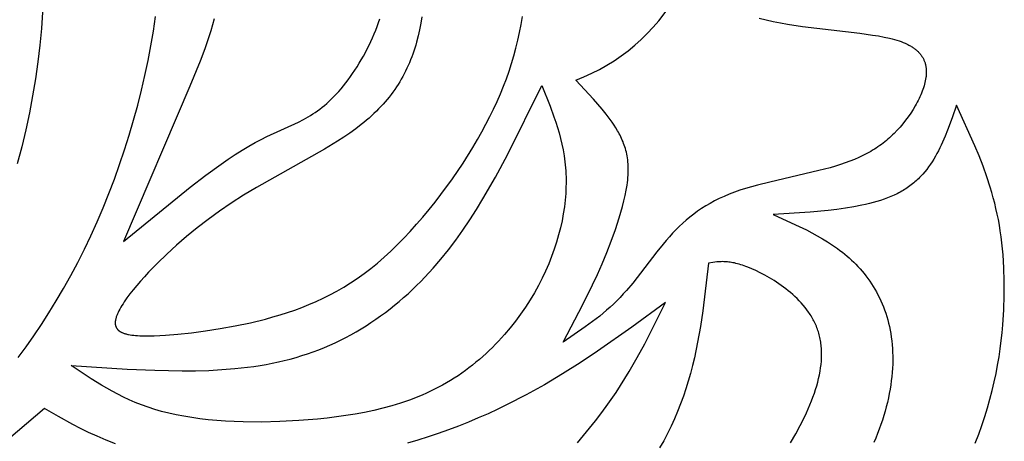
# Model space of a CAD drawing. Extents: x -220 to 187, y -210 to 225.
# Drawn here: x 101 to 135, y 148 to 163 of the extents above; entities that cross this region are included whole.
import ezdxf

# ---------------------------------------------------------------- set-up
doc = ezdxf.new("R2010")
doc.units = 0
doc.header["$MEASUREMENT"] = 0
doc.layers.add('LAYER_1', color=7, linetype='Continuous', true_color=0xffffff)

msp = doc.modelspace()

# ---------------------------------------------------------------- linework, layer by layer
at = {"layer": 'LAYER_1', "color": 5, "true_color": 0x0000ff}
for points in [[(100.619, 170), (100.829, 169.168), (101.026, 168.26), (101.116, 167.781), (101.2, 167.286), (101.275, 166.777), (101.339, 166.255), (101.392, 165.721), (101.433, 165.175), (101.459, 164.62), (101.469, 164.057), (101.462, 163.486), (101.439, 162.908), (101.4, 162.325), (101.344, 161.736), (101.273, 161.143), (101.187, 160.547), (101.087, 159.948), (100.972, 159.348), (100.843, 158.746), (100.7, 158.144), (100.545, 157.543)], [(100.579, 150.681), (100.853, 151.057), (101.125, 151.446), (101.395, 151.849), (101.661, 152.264), (101.924, 152.691), (102.182, 153.13), (102.435, 153.58), (102.681, 154.041), (102.919, 154.512), (103.149, 154.993), (103.37, 155.483), (103.582, 155.981), (103.785, 156.486), (103.979, 156.997), (104.164, 157.513), (104.339, 158.034), (104.503, 158.558), (104.658, 159.084), (104.802, 159.612), (104.936, 160.14), (105.059, 160.668), (105.17, 161.194), (105.271, 161.718), (105.36, 162.239), (105.437, 162.755)], [(114.848, 162.741), (114.812, 162.512), (114.77, 162.286), (114.721, 162.064), (114.665, 161.845), (114.634, 161.738), (114.602, 161.631), (114.568, 161.526), (114.532, 161.422), (114.494, 161.319), (114.454, 161.217), (114.413, 161.116), (114.369, 161.017), (114.324, 160.918), (114.277, 160.821), (114.228, 160.724), (114.176, 160.629), (114.123, 160.535), (114.068, 160.441), (114.011, 160.349), (113.952, 160.258), (113.89, 160.168), (113.827, 160.078), (113.762, 159.99), (113.694, 159.903), (113.624, 159.816), (113.552, 159.731), (113.478, 159.646), (113.401, 159.562), (113.323, 159.48), (113.242, 159.398), (113.158, 159.317), (113.073, 159.237), (112.985, 159.157), (112.895, 159.079), (112.802, 159.001), (112.707, 158.925), (112.51, 158.773), (112.304, 158.625), (112.09, 158.479), (111.869, 158.336), (111.41, 158.056), (109.003, 156.702), (108.548, 156.426), (108.112, 156.145), (107.692, 155.858), (107.289, 155.566), (106.902, 155.269), (106.53, 154.966), (106.173, 154.657), (105.829, 154.343), (105.499, 154.023), (105.188, 153.703), (105.041, 153.544), (104.901, 153.387), (104.768, 153.233), (104.644, 153.082), (104.528, 152.935), (104.422, 152.792), (104.327, 152.654), (104.283, 152.588), (104.242, 152.523), (104.205, 152.459), (104.17, 152.397), (104.138, 152.337), (104.11, 152.279), (104.097, 152.251), (104.085, 152.223), (104.073, 152.196), (104.063, 152.169), (104.053, 152.143), (104.044, 152.117), (104.037, 152.092), (104.03, 152.068), (104.024, 152.043), (104.019, 152.02), (104.015, 151.997), (104.013, 151.986), (104.011, 151.975), (104.01, 151.964), (104.009, 151.953), (104.008, 151.942), (104.007, 151.932), (104.007, 151.921), (104.007, 151.911), (104.007, 151.901), (104.007, 151.891), (104.008, 151.881), (104.008, 151.871), (104.009, 151.862), (104.011, 151.852), (104.012, 151.843), (104.014, 151.834), (104.015, 151.825), (104.018, 151.816), (104.02, 151.807), (104.022, 151.798), (104.025, 151.789), (104.028, 151.781), (104.031, 151.773), (104.035, 151.764), (104.038, 151.756), (104.042, 151.748), (104.046, 151.74), (104.05, 151.733), (104.055, 151.725), (104.06, 151.718), (104.064, 151.71), (104.07, 151.703), (104.075, 151.696), (104.08, 151.689), (104.086, 151.682), (104.092, 151.675), (104.098, 151.669), (104.105, 151.662), (104.112, 151.656), (104.118, 151.649), (104.126, 151.643), (104.133, 151.637), (104.14, 151.631), (104.148, 151.625), (104.156, 151.619), (104.164, 151.614), (104.172, 151.608), (104.181, 151.603), (104.19, 151.597), (104.199, 151.592), (104.208, 151.587), (104.217, 151.582), (104.237, 151.572), (104.257, 151.563), (104.278, 151.554), (104.3, 151.546), (104.323, 151.538), (104.347, 151.53), (104.371, 151.523), (104.397, 151.516), (104.423, 151.509), (104.45, 151.503), (104.478, 151.497), (104.536, 151.487), (104.597, 151.477), (104.661, 151.47), (104.729, 151.463), (104.8, 151.458), (104.874, 151.454), (105.032, 151.45), (105.202, 151.45), (105.384, 151.454), (105.784, 151.473), (106.226, 151.507), (106.701, 151.557), (107.202, 151.623), (107.722, 151.704), (108.253, 151.802), (108.789, 151.916), (109.321, 152.046), (109.583, 152.118), (109.843, 152.194), (110.101, 152.276), (110.356, 152.363), (110.609, 152.456), (110.859, 152.556), (111.108, 152.663), (111.355, 152.778), (111.6, 152.9), (111.844, 153.031), (112.086, 153.172), (112.327, 153.321), (112.566, 153.481), (112.805, 153.651), (113.042, 153.832), (113.278, 154.025), (113.514, 154.229), (113.748, 154.444), (113.981, 154.67), (114.212, 154.904), (114.44, 155.147), (114.665, 155.398), (114.887, 155.655), (115.105, 155.918), (115.319, 156.186), (115.527, 156.457), (115.929, 157.009), (116.306, 157.565), (116.654, 158.12), (116.817, 158.395), (116.972, 158.668), (117.119, 158.939), (117.258, 159.209), (117.39, 159.478), (117.514, 159.746), (117.631, 160.015), (117.74, 160.283), (117.842, 160.551), (117.937, 160.821), (118.025, 161.091), (118.105, 161.363), (118.179, 161.636), (118.245, 161.911), (118.305, 162.189), (118.358, 162.469), (118.404, 162.752)], [(107.503, 162.667), (107.448, 162.453), (107.387, 162.241), (107.322, 162.029), (107.252, 161.817), (107.177, 161.605), (107.015, 161.177), (106.647, 160.291), (104.294, 154.787), (106.658, 156.708), (107.214, 157.134), (107.748, 157.523), (108.005, 157.702), (108.254, 157.868), (108.495, 158.022), (108.728, 158.162), (108.952, 158.288), (109.167, 158.402), (109.374, 158.504), (110.491, 159.018), (110.662, 159.106), (110.747, 159.152), (110.831, 159.2), (110.914, 159.25), (110.997, 159.302), (111.08, 159.357), (111.163, 159.414), (111.246, 159.475), (111.328, 159.539), (111.411, 159.607), (111.493, 159.678), (111.576, 159.754), (111.659, 159.834), (111.743, 159.919), (111.826, 160.008), (111.91, 160.101), (111.994, 160.198), (112.077, 160.299), (112.16, 160.404), (112.242, 160.512), (112.323, 160.624), (112.403, 160.738), (112.482, 160.855), (112.559, 160.975), (112.635, 161.097), (112.71, 161.221), (112.782, 161.348), (112.852, 161.476), (112.92, 161.605), (112.985, 161.736), (113.048, 161.868), (113.108, 162.001), (113.165, 162.134), (113.219, 162.269), (113.27, 162.403), (113.317, 162.537), (113.36, 162.672)], [(134.42, 147.65), (134.542, 147.965), (134.655, 148.28), (134.759, 148.592), (134.855, 148.903), (134.942, 149.211), (135.021, 149.517), (135.092, 149.819), (135.156, 150.119), (135.212, 150.415), (135.262, 150.707), (135.305, 150.996), (135.342, 151.281), (135.372, 151.562), (135.398, 151.838), (135.432, 152.376), (135.448, 152.894), (135.447, 153.39), (135.433, 153.862), (135.404, 154.313), (135.385, 154.532), (135.362, 154.746), (135.336, 154.956), (135.306, 155.162), (135.273, 155.365), (135.237, 155.564), (135.197, 155.761), (135.154, 155.955), (135.108, 156.147), (135.059, 156.337), (135.006, 156.525), (134.95, 156.712), (134.829, 157.083), (134.696, 157.451), (134.554, 157.816), (134.404, 158.178), (133.754, 159.612), (133.602, 159.168), (133.442, 158.731), (133.357, 158.517), (133.266, 158.307), (133.219, 158.203), (133.17, 158.101), (133.119, 158.001), (133.067, 157.901), (133.012, 157.804), (132.955, 157.708), (132.896, 157.614), (132.835, 157.521), (132.771, 157.431), (132.705, 157.343), (132.636, 157.257), (132.564, 157.173), (132.527, 157.132), (132.489, 157.091), (132.45, 157.052), (132.411, 157.012), (132.371, 156.974), (132.33, 156.936), (132.288, 156.899), (132.245, 156.862), (132.202, 156.826), (132.157, 156.791), (132.112, 156.757), (132.065, 156.723), (132.018, 156.69), (131.97, 156.658), (131.921, 156.627), (131.871, 156.596), (131.82, 156.566), (131.768, 156.537), (131.715, 156.509), (131.661, 156.481), (131.55, 156.428), (131.436, 156.378), (131.318, 156.331), (131.197, 156.286), (131.072, 156.244), (130.945, 156.205), (130.814, 156.167), (130.681, 156.132), (130.545, 156.1), (130.407, 156.069), (130.122, 156.013), (129.828, 155.965), (129.527, 155.923), (129.219, 155.886), (128.585, 155.827), (127.278, 155.739), (128.068, 155.384), (128.455, 155.196), (128.646, 155.098), (128.834, 154.995), (129.019, 154.889), (129.2, 154.778), (129.378, 154.662), (129.552, 154.539), (129.637, 154.476), (129.721, 154.411), (129.804, 154.344), (129.886, 154.275), (129.966, 154.205), (130.045, 154.133), (130.123, 154.058), (130.199, 153.982), (130.274, 153.904), (130.347, 153.823), (130.418, 153.741), (130.488, 153.656), (130.556, 153.569), (130.622, 153.48), (130.687, 153.389), (130.749, 153.296), (130.809, 153.201), (130.868, 153.104), (130.924, 153.004), (130.978, 152.903), (131.03, 152.8), (131.079, 152.694), (131.126, 152.586), (131.171, 152.477), (131.213, 152.365), (131.253, 152.252), (131.29, 152.136), (131.324, 152.018), (131.355, 151.898), (131.384, 151.776), (131.41, 151.653), (131.433, 151.527), (131.452, 151.399), (131.469, 151.269), (131.483, 151.137), (131.493, 151.003), (131.5, 150.867), (131.504, 150.729), (131.504, 150.59), (131.501, 150.448), (131.494, 150.304), (131.484, 150.158), (131.47, 150.011), (131.452, 149.862), (131.432, 149.711), (131.407, 149.559), (131.379, 149.406), (131.348, 149.252), (131.313, 149.096), (131.274, 148.94), (131.232, 148.783), (131.187, 148.625), (131.137, 148.467), (131.085, 148.308), (131.028, 148.149), (130.969, 147.99), (130.905, 147.831), (130.839, 147.672)], [(127.892, 147.665), (128.071, 147.976), (128.234, 148.28), (128.382, 148.577), (128.45, 148.722), (128.514, 148.865), (128.574, 149.007), (128.63, 149.146), (128.682, 149.284), (128.73, 149.42), (128.774, 149.554), (128.814, 149.686), (128.85, 149.816), (128.881, 149.944), (128.909, 150.07), (128.933, 150.195), (128.952, 150.317), (128.968, 150.438), (128.979, 150.556), (128.986, 150.673), (128.988, 150.731), (128.989, 150.788), (128.988, 150.845), (128.987, 150.901), (128.985, 150.957), (128.982, 151.013), (128.977, 151.067), (128.972, 151.122), (128.965, 151.176), (128.958, 151.229), (128.949, 151.282), (128.94, 151.335), (128.929, 151.387), (128.917, 151.439), (128.904, 151.49), (128.89, 151.541), (128.875, 151.591), (128.859, 151.641), (128.842, 151.69), (128.823, 151.739), (128.804, 151.787), (128.783, 151.835), (128.762, 151.883), (128.739, 151.929), (128.716, 151.976), (128.692, 152.022), (128.666, 152.068), (128.64, 152.113), (128.613, 152.157), (128.585, 152.201), (128.556, 152.245), (128.526, 152.288), (128.465, 152.373), (128.4, 152.456), (128.333, 152.537), (128.264, 152.616), (128.192, 152.693), (128.118, 152.768), (128.042, 152.841), (127.964, 152.911), (127.885, 152.98), (127.805, 153.047), (127.723, 153.112), (127.641, 153.174), (127.558, 153.235), (127.475, 153.293), (127.392, 153.349), (127.308, 153.404), (127.142, 153.505), (126.978, 153.598), (126.818, 153.682), (126.663, 153.757), (126.516, 153.824), (126.378, 153.881), (126.312, 153.906), (126.248, 153.929), (126.186, 153.95), (126.125, 153.969), (126.067, 153.987), (126.01, 154.002), (125.955, 154.016), (125.902, 154.028), (125.85, 154.039), (125.8, 154.048), (125.751, 154.056), (125.703, 154.062), (125.657, 154.067), (125.612, 154.071), (125.567, 154.074), (125.524, 154.075), (125.482, 154.076), (125.441, 154.075), (125.401, 154.074), (125.361, 154.072), (125.322, 154.069), (125.284, 154.066), (125.209, 154.058), (125.136, 154.048), (124.993, 154.025), (124.786, 152.337), (124.702, 151.779), (124.603, 151.223), (124.487, 150.67), (124.421, 150.396), (124.35, 150.123), (124.272, 149.851), (124.188, 149.58), (124.098, 149.311), (124, 149.044), (123.895, 148.778), (123.783, 148.514), (123.663, 148.252), (123.536, 147.993), (123.402, 147.736), (123.26, 147.481)], [(120.349, 147.668), (120.571, 147.925), (120.785, 148.181), (120.989, 148.437), (121.184, 148.691), (121.37, 148.944), (121.547, 149.196), (121.717, 149.447), (121.88, 149.696), (122.186, 150.191), (122.469, 150.683), (122.735, 151.172), (123.469, 152.628), (122.276, 151.758), (121.067, 150.909), (120.452, 150.499), (119.826, 150.102), (119.189, 149.721), (118.538, 149.358), (117.872, 149.015), (117.533, 148.852), (117.19, 148.695), (116.844, 148.543), (116.495, 148.397), (116.143, 148.257), (115.788, 148.124), (115.43, 147.996), (115.069, 147.876), (114.706, 147.761), (114.34, 147.654)], [(104.017, 147.626), (103.681, 147.76), (103.365, 147.896), (103.066, 148.033), (102.783, 148.172), (102.512, 148.313), (101.996, 148.596), (101.501, 148.882), (98.072, 145.961)]]:
    msp.add_lwpolyline(points, dxfattribs=at)
msp.add_lwpolyline([(126.776, 162.697), (127.276, 162.58), (127.53, 162.527), (127.786, 162.48), (128.307, 162.397), (130.336, 162.158), (130.788, 162.097), (130.999, 162.063), (131.2, 162.026), (131.388, 161.985), (131.478, 161.963), (131.564, 161.94), (131.646, 161.916), (131.726, 161.89), (131.801, 161.863), (131.873, 161.835), (131.942, 161.806), (132.008, 161.775), (132.039, 161.759), (132.07, 161.743), (132.1, 161.727), (132.129, 161.711), (132.157, 161.694), (132.185, 161.677), (132.211, 161.659), (132.237, 161.641), (132.262, 161.623), (132.287, 161.605), (132.31, 161.587), (132.333, 161.568), (132.355, 161.549), (132.376, 161.529), (132.397, 161.509), (132.417, 161.489), (132.436, 161.469), (132.454, 161.449), (132.472, 161.428), (132.489, 161.407), (132.505, 161.385), (132.52, 161.364), (132.535, 161.342), (132.549, 161.32), (132.562, 161.297), (132.575, 161.275), (132.587, 161.252), (132.598, 161.229), (132.608, 161.205), (132.618, 161.181), (132.627, 161.157), (132.636, 161.133), (132.644, 161.109), (132.651, 161.084), (132.658, 161.059), (132.664, 161.034), (132.669, 161.008), (132.674, 160.982), (132.678, 160.956), (132.681, 160.93), (132.684, 160.903), (132.686, 160.877), (132.688, 160.85), (132.689, 160.822), (132.689, 160.795), (132.689, 160.767), (132.688, 160.739), (132.686, 160.711), (132.684, 160.683), (132.682, 160.654), (132.679, 160.625), (132.675, 160.596), (132.666, 160.537), (132.655, 160.477), (132.641, 160.416), (132.626, 160.355), (132.609, 160.293), (132.589, 160.23), (132.568, 160.167), (132.544, 160.104), (132.519, 160.04), (132.493, 159.975), (132.464, 159.911), (132.434, 159.846), (132.402, 159.781), (132.368, 159.716), (132.333, 159.651), (132.297, 159.587), (132.22, 159.458), (132.137, 159.33), (132.05, 159.203), (131.958, 159.08), (131.862, 158.958), (131.762, 158.841), (131.659, 158.727), (131.553, 158.617), (131.5, 158.564), (131.445, 158.512), (131.39, 158.462), (131.334, 158.412), (131.277, 158.364), (131.219, 158.317), (131.161, 158.271), (131.101, 158.226), (131.041, 158.182), (130.98, 158.139), (130.917, 158.097), (130.854, 158.056), (130.789, 158.016), (130.723, 157.977), (130.656, 157.939), (130.588, 157.901), (130.447, 157.829), (130.301, 157.76), (130.149, 157.694), (129.991, 157.63), (129.826, 157.57), (129.654, 157.511), (129.475, 157.455), (129.289, 157.4), (128.893, 157.296), (127.153, 156.894), (126.717, 156.784), (126.505, 156.725), (126.298, 156.664), (126.097, 156.6), (125.903, 156.532), (125.716, 156.461), (125.537, 156.386), (125.365, 156.307), (125.2, 156.225), (125.041, 156.139), (124.889, 156.049), (124.742, 155.956), (124.6, 155.859), (124.463, 155.759), (124.33, 155.655), (124.202, 155.547), (124.077, 155.436), (123.955, 155.321), (123.836, 155.203), (123.72, 155.081), (123.606, 154.956), (123.494, 154.827), (123.383, 154.695), (123.165, 154.425), (122.307, 153.32), (122.087, 153.057), (121.974, 152.931), (121.86, 152.808), (121.744, 152.689), (121.626, 152.574), (121.507, 152.462), (121.385, 152.354), (121.263, 152.25), (121.139, 152.148), (120.887, 151.952), (120.631, 151.764), (119.85, 151.231), (120.545, 152.554), (120.888, 153.255), (121.058, 153.622), (121.225, 154.003), (121.39, 154.399), (121.549, 154.805), (121.698, 155.216), (121.832, 155.625), (121.893, 155.827), (121.949, 156.027), (121.999, 156.224), (122.042, 156.417), (122.08, 156.605), (122.11, 156.788), (122.122, 156.878), (122.132, 156.965), (122.14, 157.051), (122.146, 157.136), (122.15, 157.218), (122.152, 157.299), (122.151, 157.377), (122.149, 157.455), (122.145, 157.53), (122.139, 157.604), (122.131, 157.676), (122.121, 157.747), (122.11, 157.816), (122.097, 157.884), (122.082, 157.95), (122.066, 158.015), (122.048, 158.079), (122.029, 158.141), (122.009, 158.202), (121.987, 158.263), (121.964, 158.322), (121.94, 158.379), (121.915, 158.436), (121.889, 158.492), (121.861, 158.547), (121.833, 158.601), (121.804, 158.654), (121.774, 158.707), (121.712, 158.81), (121.647, 158.91), (121.58, 159.008), (121.511, 159.104), (121.37, 159.291), (121.224, 159.474), (121.075, 159.652), (120.922, 159.826), (120.294, 160.501, 0.178059), (123.913, 163.612)], format="xyb", dxfattribs=at)
msp.add_lwpolyline([(102.453, 150.405), (104.431, 150.274), (105.408, 150.23), (106.371, 150.212), (106.846, 150.216), (107.315, 150.229), (107.779, 150.253), (108.236, 150.289), (108.686, 150.338), (108.908, 150.368), (109.128, 150.402), (109.346, 150.439), (109.562, 150.48), (109.776, 150.525), (109.987, 150.575), (110.196, 150.628), (110.403, 150.686), (110.608, 150.749), (110.81, 150.815), (111.01, 150.886), (111.207, 150.96), (111.402, 151.039), (111.595, 151.122), (111.785, 151.208), (111.973, 151.299), (112.159, 151.393), (112.342, 151.491), (112.523, 151.593), (112.702, 151.698), (112.878, 151.807), (113.052, 151.92), (113.224, 152.036), (113.393, 152.156), (113.56, 152.279), (113.725, 152.405), (113.887, 152.534), (114.048, 152.667), (114.205, 152.803), (114.361, 152.942), (114.514, 153.085), (114.665, 153.23), (114.813, 153.378), (114.96, 153.529), (115.245, 153.84), (115.522, 154.162), (115.789, 154.495), (116.048, 154.837), (116.298, 155.189), (116.542, 155.55), (116.778, 155.918), (117.008, 156.294), (117.452, 157.065), (117.877, 157.858), (119.088, 160.31), (119.384, 159.577), (119.522, 159.204), (119.586, 159.015), (119.647, 158.823), (119.704, 158.63), (119.756, 158.433), (119.804, 158.233), (119.845, 158.03), (119.881, 157.824), (119.909, 157.613), (119.921, 157.506), (119.931, 157.398), (119.939, 157.288), (119.945, 157.178), (119.949, 157.066), (119.951, 156.953), (119.951, 156.839), (119.948, 156.724), (119.944, 156.608), (119.937, 156.49), (119.918, 156.253), (119.89, 156.012), (119.853, 155.768), (119.807, 155.521), (119.752, 155.272), (119.688, 155.02), (119.614, 154.767), (119.531, 154.512), (119.439, 154.257), (119.337, 154), (119.225, 153.744), (119.103, 153.487), (118.971, 153.231), (118.829, 152.975), (118.677, 152.721), (118.516, 152.469), (118.344, 152.22), (118.163, 151.975), (117.972, 151.734), (117.773, 151.497), (117.564, 151.267), (117.456, 151.154), (117.346, 151.042), (117.234, 150.933), (117.12, 150.825), (117.003, 150.719), (116.885, 150.615), (116.764, 150.513), (116.641, 150.414), (116.516, 150.317), (116.389, 150.222), (116.26, 150.129), (116.129, 150.039), (115.996, 149.952), (115.861, 149.868), (115.724, 149.786), (115.585, 149.707), (115.444, 149.631), (115.302, 149.558), (115.157, 149.488), (115.011, 149.421), (114.863, 149.356), (114.714, 149.294), (114.563, 149.235), (114.41, 149.178), (114.101, 149.073), (113.788, 148.977), (113.469, 148.89), (113.147, 148.812), (112.822, 148.742), (112.493, 148.68), (112.163, 148.625), (111.831, 148.578), (111.497, 148.536), (111.163, 148.501), (110.495, 148.448), (109.831, 148.414), (109.175, 148.399), (108.532, 148.406), (108.216, 148.417), (107.905, 148.433), (107.599, 148.455), (107.299, 148.483), (107.005, 148.517), (106.718, 148.556), (106.439, 148.602), (106.167, 148.654), (105.903, 148.711), (105.649, 148.776), (105.403, 148.846), (105.167, 148.923), (104.938, 149.005), (104.718, 149.093), (104.504, 149.185), (104.297, 149.282), (104.096, 149.383), (103.9, 149.487), (103.709, 149.595), (103.522, 149.706), (103.157, 149.934)], close=True, dxfattribs=at)

doc.saveas('drawing.dxf')
